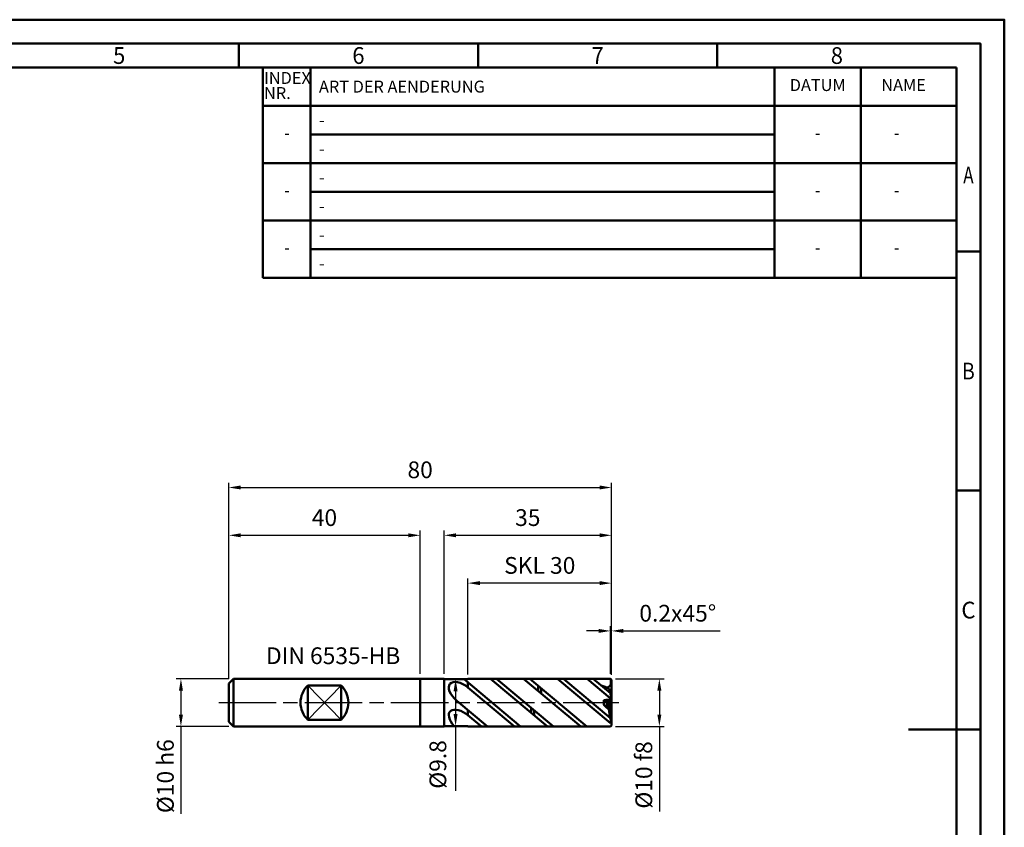
# Model space of a CAD drawing. Units: millimetres. Extents: x 0 to 1298, y -1 to 670.
# Drawn here: x 214 to 420, y 128 to 297 of the extents above; entities that cross this region are included whole.
import ezdxf
from ezdxf.enums import TextEntityAlignment as Align

# ---------------------------------------------------------------- set-up
doc = ezdxf.new("R2010")
doc.units = ezdxf.units.MM
doc.linetypes.add('AM_ISO08W050', pattern=[18, 12, -1.5, 3, -1.5])
doc.layers.get('0').update_dxf_attribs({"lineweight": 50})
doc.layers.get('DEFPOINTS').update_dxf_attribs({"lineweight": 50})
for name, color, linetype, lineweight in [('AM_0', 7, 'Continuous', 50), ('AM_4', 3, 'Continuous', 25), ('AM_5', 3, 'Continuous', 25), ('AM_6', 2, 'Continuous', 35), ('AM_7', 4, 'AM_ISO08W050', 25), ('AM_BOR', 7, 'Continuous', 50)]:
    doc.layers.add(name, color=color, linetype=linetype, lineweight=lineweight)
doc.styles.get("Standard").update_dxf_attribs({"font": 'ISOCP.SHX'})
doc.dimstyles.new('AM_ISO$0', dxfattribs={"dimtxt": 3.5, "dimasz": 2.5, "dimexe": 1, "dimexo": 1, "dimgap": 1.5, "dimtad": 1, "dimdsep": 46, "dimtxsty": 'STANDARD', "dimcen": 0, "dimclrd": 256, "dimclre": 256, "dimclrt": 2, "dimadec": 0, "dimazin": 2, "dimtp": 0.1, "dimtm": 0.1, "dimtfac": 0.71, "dimtdec": 3, "dimtmove": 0, "dimatfit": 3, "dimfxl": 1, "dimlwd": -1, "dimlwe": -1, "dimarcsym": 0})

# ---------------------------------------------------------------- blocks, each defined once
blk = doc.blocks.new('map_ECN_BASIS_DE')
at = {"color": 1}
for p, q in [((-145, 0), (0, 0)), ((0, 0), (0, -8)), ((-145, -8), (-145, 0)), ((-135, -8), (-135, 0)), ((-38, -8), (-38, 0)), ((-20, -8), (-20, 0)), ((-145, -8), (-130, -8)), ((-130, -8), (-38, -8)), ((-38, -8), (-20, -8)), ((-20, -8), (0, -8))]:
    blk.add_line(p, q, dxfattribs=at)
at = {"color": 2}
for s, p in [('INDEX', (-144.73, -4.22)), ('NR.', (-144.73, -7.38))]:
    blk.add_text(s, height=2.5, dxfattribs=at).set_placement(p, align=Align.BOTTOM_LEFT)
blk.add_text('ART DER AENDERUNG', height=2.5, dxfattribs=at).set_placement((-133.25, -4), align=Align.MIDDLE_LEFT)
for s, p in [('DATUM', (-29, -4)), ('NAME', (-11.05, -4))]:
    blk.add_text(s, height=2.5, dxfattribs=at).set_placement(p, align=Align.MIDDLE)
blk = doc.blocks.new('map_ECN')
at = {"color": 1}
for p, q in [((-145, 0), (0, 0)), ((-145, -12), (-145, 0)), ((-135, -12), (-135, 0)), ((-38, -12), (-38, 0)), ((-20, -12), (-20, 0)), ((0, 0), (0, -12)), ((-135, -6), (-38, -6)), ((-145, -12), (0, -12))]:
    blk.add_line(p, q, dxfattribs=at)
at = {"color": 2}
for tag, p in [('CHG_TEXT1', (-133.25, -3)), ('CHG_TEXT2', (-133.25, -9))]:
    blk.add_attdef(tag, text='', height=2.5, dxfattribs=at).set_placement(p, align=Align.MIDDLE_LEFT)
for tag, p in [('CHG_NO', (-139.93, -6)), ('CHG_DATE', (-29, -6)), ('CHG_NAME', (-12.5, -6))]:
    blk.add_attdef(tag, text='', height=2.5, dxfattribs=at).set_placement(p, align=Align.MIDDLE)
blk = doc.blocks.new('A3')
at = {"layer": 'AM_BOR', "color": 1}
for p, q in [((260, 287), (260, 292)), ((310, 287), (310, 292)), ((360, 287), (360, 292)), ((410, 248.5), (415, 248.5)), ((410, 198.5), (415, 198.5)), ((410, 148.5), (415, 148.5))]:
    blk.add_line(p, q, dxfattribs=at)
at = {"layer": 'AM_BOR', "color": 7}
blk.add_line((415, 148.5), (400, 148.5), dxfattribs=at)
at = {"layer": 'AM_BOR', "color": 1}
for points in [[(0, 0), (420, 0), (420, 297), (0, 297)], [(410, 287), (23, 287), (23, 10), (410, 10)]]:
    blk.add_lwpolyline(points, close=True, dxfattribs=at)
at = {"layer": 'AM_BOR', "color": 7}
blk.add_lwpolyline([(18, 292), (18, 5), (415, 5), (415, 292)], close=True, dxfattribs=at)
at = {"layer": 'AM_BOR', "color": 2}
for s, width, p in [('5', 0.964286, (235, 289.5)), ('6', 0.964286, (285, 289.5)), ('7', 0.964286, (335, 289.5)), ('8', 0.964286, (385, 289.5)), ('A', 0.75, (412.5, 264.5)), ('B', 0.84375, (412.5, 223.5)), ('C', 0.964286, (412.5, 173.5))]:
    blk.add_text(s, height=3.5, dxfattribs=dict(at, width=width)).set_placement(p, align=Align.MIDDLE_CENTER)
blk = doc.blocks.new('*D30')
at = {"layer": 'AM_5'}
for p, q in [((335.2, 169.14), (332.7, 169.14)), ((337.7, 160.14), (337.7, 170.14)), ((337.7, 169.14), (337.9, 169.14)), ((337.9, 159.94), (337.9, 170.14)), ((340.4, 169.14), (360.6, 169.14))]:
    blk.add_line(p, q, dxfattribs=at)
for points in [[(335.2, 169.56), (335.2, 168.73), (337.7, 169.14)], [(340.4, 169.56), (340.4, 168.73), (337.9, 169.14)]]:
    blk.add_solid(points, dxfattribs=at)
at = {"layer": 'DEFPOINTS', "color": 0}
for p in [(337.9, 169.14), (337.7, 159.14), (337.9, 158.94)]:
    blk.add_point(p, dxfattribs=at)
at = {"layer": 'AM_5', "color": 2, "insert": (351.75, 172.39), "char_height": 3.5, "attachment_point": 5}
blk.add_mtext('0.2x45°', dxfattribs=at)
blk = doc.blocks.new('*D31')
at = {"layer": 'AM_5'}
for p, q in [((307.9, 160.04), (307.9, 180.14)), ((335.4, 179.14), (310.4, 179.14)), ((337.9, 159.94), (337.9, 180.14))]:
    blk.add_line(p, q, dxfattribs=at)
for points in [[(310.4, 179.56), (310.4, 178.73), (307.9, 179.14)], [(335.4, 179.56), (335.4, 178.73), (337.9, 179.14)]]:
    blk.add_solid(points, dxfattribs=at)
at = {"layer": 'DEFPOINTS', "color": 0}
for p in [(307.9, 179.14), (307.9, 159.04), (337.9, 158.94)]:
    blk.add_point(p, dxfattribs=at)
at = {"layer": 'AM_5', "color": 2, "insert": (322.9, 182.39), "char_height": 3.5, "attachment_point": 5}
blk.add_mtext('SKL 30', dxfattribs=at)
blk = doc.blocks.new('*D32')
at = {"layer": 'AM_5'}
for p, q in [((302.9, 160.14), (302.9, 190.14)), ((337.9, 159.94), (337.9, 190.14)), ((305.4, 189.14), (335.4, 189.14))]:
    blk.add_line(p, q, dxfattribs=at)
for points in [[(305.4, 189.56), (305.4, 188.73), (302.9, 189.14)], [(335.4, 189.56), (335.4, 188.73), (337.9, 189.14)]]:
    blk.add_solid(points, dxfattribs=at)
at = {"layer": 'DEFPOINTS', "color": 0}
for p in [(337.9, 189.14), (302.9, 159.14), (337.9, 158.94)]:
    blk.add_point(p, dxfattribs=at)
at = {"layer": 'AM_5', "color": 2, "insert": (320.4, 192.39), "char_height": 3.5, "attachment_point": 5}
blk.add_mtext('35', dxfattribs=at)
blk = doc.blocks.new('*D33')
at = {"layer": 'AM_5'}
for p, q in [((257.9, 159.14), (257.9, 190.14)), ((297.9, 160.14), (297.9, 190.14)), ((260.4, 189.14), (295.4, 189.14))]:
    blk.add_line(p, q, dxfattribs=at)
for points in [[(260.4, 189.56), (260.4, 188.73), (257.9, 189.14)], [(295.4, 189.56), (295.4, 188.73), (297.9, 189.14)]]:
    blk.add_solid(points, dxfattribs=at)
at = {"layer": 'DEFPOINTS', "color": 0}
for p in [(297.9, 189.14), (297.9, 159.14), (257.9, 158.14)]:
    blk.add_point(p, dxfattribs=at)
at = {"layer": 'AM_5', "color": 2, "insert": (277.9, 192.39), "char_height": 3.5, "attachment_point": 5}
blk.add_mtext('40', dxfattribs=at)
blk = doc.blocks.new('*D34')
at = {"layer": 'AM_5'}
for p, q in [((257.9, 159.14), (257.9, 200.14)), ((337.9, 159.94), (337.9, 200.14)), ((260.4, 199.14), (335.4, 199.14))]:
    blk.add_line(p, q, dxfattribs=at)
for points in [[(260.4, 199.56), (260.4, 198.73), (257.9, 199.14)], [(335.4, 199.56), (335.4, 198.73), (337.9, 199.14)]]:
    blk.add_solid(points, dxfattribs=at)
at = {"layer": 'DEFPOINTS', "color": 0}
for p in [(337.9, 199.14), (337.9, 158.94), (257.9, 158.14)]:
    blk.add_point(p, dxfattribs=at)
at = {"layer": 'AM_5', "color": 2, "insert": (297.9, 202.39), "char_height": 3.5, "attachment_point": 5}
blk.add_mtext('80', dxfattribs=at)
blk = doc.blocks.new('*D35')
at = {"layer": 'AM_5'}
for p, q in [((338.7, 159.14), (348.9, 159.14)), ((347.9, 156.64), (347.9, 151.64)), ((338.7, 149.14), (348.9, 149.14)), ((347.9, 149.14), (347.9, 131.39))]:
    blk.add_line(p, q, dxfattribs=at)
for points in [[(347.48, 156.64), (348.32, 156.64), (347.9, 159.14)], [(347.48, 151.64), (348.32, 151.64), (347.9, 149.14)]]:
    blk.add_solid(points, dxfattribs=at)
at = {"layer": 'DEFPOINTS', "color": 0}
for p in [(337.7, 159.14), (337.7, 149.14), (347.9, 149.14)]:
    blk.add_point(p, dxfattribs=at)
at = {"layer": 'AM_5', "color": 2, "insert": (344.65, 139.02), "char_height": 3.5, "attachment_point": 5, "rotation": 90}
blk.add_mtext('%%c10{}{\\C2; f8}', dxfattribs=at)
blk = doc.blocks.new('*D36')
at = {"layer": 'AM_5'}
for p, q in [((257.9, 159.14), (246.9, 159.14)), ((247.9, 156.64), (247.9, 151.64)), ((257.9, 149.14), (246.9, 149.14)), ((247.9, 149.14), (247.9, 130.87))]:
    blk.add_line(p, q, dxfattribs=at)
for points in [[(247.48, 156.64), (248.32, 156.64), (247.9, 159.14)], [(247.48, 151.64), (248.32, 151.64), (247.9, 149.14)]]:
    blk.add_solid(points, dxfattribs=at)
at = {"layer": 'DEFPOINTS', "color": 0}
for p in [(258.9, 159.14), (247.9, 149.14), (258.9, 149.14)]:
    blk.add_point(p, dxfattribs=at)
at = {"layer": 'AM_5', "color": 2, "insert": (244.65, 138.76), "char_height": 3.5, "attachment_point": 5, "rotation": 90}
blk.add_mtext('%%c10{}{\\C2; h6}', dxfattribs=at)
blk = doc.blocks.new('*D37')
at = {"layer": 'AM_5'}
for p, q in [((305.11, 159.04), (304.31, 159.04)), ((305.31, 156.54), (305.31, 151.74)), ((305.63, 149.24), (304.31, 149.24)), ((305.31, 149.24), (305.31, 135.68))]:
    blk.add_line(p, q, dxfattribs=at)
for points in [[(304.89, 156.54), (305.72, 156.54), (305.31, 159.04)], [(304.89, 151.74), (305.72, 151.74), (305.31, 149.24)]]:
    blk.add_solid(points, dxfattribs=at)
at = {"layer": 'DEFPOINTS', "color": 0}
for p in [(306.11, 159.04), (305.31, 149.24), (306.63, 149.24)]:
    blk.add_point(p, dxfattribs=at)
at = {"layer": 'AM_5', "color": 2, "insert": (302.06, 141.21), "char_height": 3.5, "attachment_point": 5, "rotation": 90}
blk.add_mtext('%%c9.8', dxfattribs=at)

msp = doc.modelspace()

# ---------------------------------------------------------------- linework, layer by layer
at = {"layer": 'AM_0'}
for p, q in [((257.899, 158.143), (258.899, 159.143)), ((302.899, 159.143), (258.899, 159.143)), ((258.899, 159.143), (258.899, 149.143)), ((297.899, 159.143), (297.899, 149.143)), ((302.899, 159.143), (302.899, 149.143)), ((302.899, 159.043), (307.899, 159.043)), ((307.077, 159.043), (318.875, 149.143)), ((307.899, 159.143), (337.699, 159.143)), ((307.899, 159.143), (307.899, 159.043)), ((312.618, 159.143), (324.535, 149.143)), ((313.877, 159.143), (325.795, 149.143)), ((319.537, 159.143), (331.455, 149.143)), ((320.797, 159.143), (332.715, 149.143)), ((326.588, 159.143), (337.703, 149.816)), ((327.848, 159.143), (337.655, 150.914)), ((332.805, 159.143), (337.633, 155.091)), ((334.065, 159.143), (337.689, 156.101)), ((337.899, 158.943), (337.699, 159.143)), ((337.899, 158.943), (337.899, 149.343)), ((257.899, 158.143), (257.899, 150.143)), ((274.399, 157.713), (274.399, 150.572)), ((274.399, 157.713), (281.399, 157.713)), ((281.399, 157.713), (281.399, 150.572)), ((307.899, 158.353), (307.899, 157.296)), ((307.899, 157.296), (317.615, 149.143)), ((322.599, 157.631), (322.599, 156.574)), ((323.199, 157.128), (323.199, 156.071)), ((305.56, 154.509), (311.955, 149.143)), ((336.264, 154.353), (337.029, 154.057)), ((336.532, 154.688), (337.504, 154.311)), ((337.799, 154.362), (337.504, 154.311)), ((337.701, 156.043), (337.899, 156.039)), ((337.799, 154.362), (337.899, 155.067)), ((337.899, 156.039), (337.844, 155.338)), ((307.899, 152.547), (307.899, 151.49)), ((321.126, 153.061), (321.126, 152.003)), ((321.726, 152.557), (321.726, 151.5)), ((336.366, 153.587), (337.153, 153.292)), ((336.953, 153.497), (337.213, 153.506)), ((337.602, 152.833), (336.953, 153.497)), ((337.009, 154.025), (337.283, 154.012)), ((337.807, 152.84), (337.233, 153.429)), ((337.33, 152.785), (337.602, 152.833)), ((337.349, 154.08), (337.754, 154.08)), ((337.602, 152.833), (337.66, 152.775)), ((337.66, 152.775), (337.807, 152.84)), ((337.747, 150.553), (337.66, 152.775)), ((337.754, 154.08), (337.749, 154.347)), ((337.899, 150.006), (337.807, 152.84)), ((274.399, 150.572), (281.399, 150.572)), ((307.899, 151.49), (310.696, 149.143)), ((337.747, 150.553), (337.744, 149.855)), ((337.899, 150.006), (337.747, 150.553)), ((257.899, 150.143), (258.899, 149.143)), ((302.899, 149.143), (258.899, 149.143)), ((307.899, 149.243), (302.899, 149.243)), ((307.899, 149.243), (307.899, 149.143)), ((337.699, 149.143), (307.899, 149.143)), ((337.899, 149.343), (337.699, 149.143)), ((337.703, 149.816), (337.744, 149.855)), ((337.744, 149.855), (337.899, 150.006))]:
    msp.add_line(p, q, dxfattribs=at)
for centre, radius, start, end in [((277.899, 154.143), 5, 134.427, 225.573), ((277.899, 154.143), 5, 314.427, 45.573), ((351.015, 154.2), 13.758, 185.90409, 194.48601)]:
    msp.add_arc(centre, radius, start, end, dxfattribs=at)
for centre, end_param in [((306.729, 155.903), 7.8539816), ((306.729, 150.096), 7.6208053)]:
    msp.add_ellipse(centre, major_axis=(-2.591, 2.174), ratio=0.5378599, start_param=4.712389, end_param=end_param, dxfattribs=at)
for points, knots in [([(337.641, 159.143), (337.662, 159.091), (337.726, 158.934), (337.776, 158.641), (337.783, 158.318), (337.749, 158.003), (337.618, 157.755), (337.44, 157.53), (337.205, 157.387), (337.036, 157.32), (336.953, 157.286)], [0, 0, 0, 0, 0.1684612, 0.5060451, 0.8833433, 1.1389935, 1.4451492, 1.7102206, 1.9894986, 2.2571137, 2.2571137, 2.2571137, 2.2571137]), ([(335.727, 157.748), (335.862, 157.695), (336.268, 157.535), (336.752, 157.337), (337.146, 157.233), (337.276, 157.152), (337.391, 156.907), (337.554, 156.617), (337.636, 156.326), (337.664, 156.227)], [6.2760601, 6.2760601, 6.2760601, 6.2760601, 8.4407611, 12.8235951, 14.0959216, 14.5518912, 15.0578114, 18.0521688, 19.5793767, 19.5793767, 19.5793767, 19.5793767]), ([(337.33, 152.785), (337.181, 152.893), (336.895, 153.101), (336.569, 153.375), (336.386, 153.555), (336.325, 153.642), (336.314, 153.778), (336.295, 154.02), (336.261, 154.288), (336.266, 154.47), (336.263, 154.556), (336.332, 154.664), (336.475, 154.69), (336.672, 154.687), (336.906, 154.72), (337.212, 154.723), (337.467, 154.787), (337.658, 154.813), (337.742, 154.876), (337.791, 154.927), (337.775, 155.004), (337.716, 155.059), (337.664, 155.079), (337.633, 155.091)], [0, 0, 0, 0, 0.5532175, 1.0588049, 1.2717681, 1.3300543, 1.3693182, 1.6727489, 2.0669972, 2.1716873, 2.2218986, 2.3228411, 2.5211878, 2.6194238, 2.9215599, 3.2257071, 3.5300927, 3.718056, 3.7804623, 3.845909, 3.9165504, 3.9859895, 4.0826255, 4.0826255, 4.0826255, 4.0826255]), ([(336.953, 153.497), (336.949, 153.512), (336.94, 153.542), (336.942, 153.649), (336.957, 153.795), (336.994, 153.944), (337.008, 154.041), (337.051, 154.077), (337.166, 154.086), (337.265, 154.083), (337.349, 154.08)], [0, 0, 0, 0, 0.04603152, 0.09379921, 0.3178551, 0.4852282, 0.56267181, 0.59748992, 0.64362607, 0.89802349, 0.89802349, 0.89802349, 0.89802349]), ([(337.233, 153.429), (337.226, 153.447), (337.202, 153.508), (337.239, 153.638), (337.237, 153.813), (337.285, 153.966), (337.285, 154.057), (337.285, 154.082)], [0, 0, 0, 0, 0.05916208, 0.19207199, 0.3866213, 0.58735471, 0.66079812, 0.66079812, 0.66079812, 0.66079812]), ([(337.504, 154.311), (337.474, 154.292), (337.422, 154.258), (337.351, 154.195), (337.356, 154.119), (337.38, 154.088), (337.387, 154.08)], [0, 0, 0, 0, 0.10952426, 0.18685225, 0.27099318, 0.30382342, 0.30382342, 0.30382342, 0.30382342]), ([(337.385, 153.273), (337.446, 153.401), (337.55, 153.621), (337.623, 153.853), (337.654, 153.95)], [0, 0, 0, 0, 0.4256365, 0.72918075, 0.72918075, 0.72918075, 0.72918075]), ([(337.654, 153.95), (337.65, 153.96), (337.639, 153.99), (337.657, 154.041), (337.684, 154.067), (337.696, 154.08)], [0, 0, 0, 0, 0.03188662, 0.09365228, 0.14579321, 0.14579321, 0.14579321, 0.14579321])]:
    msp.add_open_spline(points, degree=3, knots=knots, dxfattribs=at)
for points in [[(337.633, 155.091), (337.665, 155.096), (337.696, 155.101), (337.727, 155.106)], [(337.664, 156.227), (337.742, 155.84), (337.82, 155.454), (337.899, 155.067)], [(337.727, 155.106), (337.784, 155.093), (337.841, 155.08), (337.899, 155.067)], [(337.744, 155.102), (337.741, 155.359), (337.738, 155.616), (337.736, 155.873)], [(337.241, 153.754), (337.277, 153.863), (337.313, 153.971), (337.349, 154.08)], [(337.747, 150.553), (337.729, 150.622), (337.712, 150.69), (337.694, 150.758)]]:
    msp.add_open_spline(points, degree=3, dxfattribs=at)
at = {"layer": 'AM_4'}
for p, q in [((274.399, 157.713), (281.399, 150.572)), ((281.399, 157.713), (274.399, 150.572))]:
    msp.add_line(p, q, dxfattribs=at)
at = {"layer": 'AM_7'}
msp.add_line((255.793, 154.143), (339.438, 154.143), dxfattribs=at)

# ---------------------------------------------------------------- block references
msp.add_blockref('A3', (0, 0))
at = {"layer": 'AM_0'}
msp.add_blockref('map_ECN_BASIS_DE', (410, 287), dxfattribs=at)
for p in [(410, 279), (410, 267), (410, 255)]:
    msp.add_blockref('map_ECN', p, dxfattribs=at).add_auto_attribs({'CHG_NO': '-', 'CHG_TEXT1': '-', 'CHG_TEXT2': '-', 'CHG_DATE': '-', 'CHG_NAME': '-'})

# ---------------------------------------------------------------- texts
at = {"layer": 'AM_6', "insert": (265.677, 165.701), "char_height": 3.5, "attachment_point": 1}
msp.add_mtext('DIN 6535-HB', dxfattribs=at)

# ---------------------------------------------------------------- dimensions: what is measured, and where the dimension line sits
at = {"layer": 'AM_5'}
for base, p1, p2, picture, middle in [((337.899, 199.143), (257.899, 158.143), (337.899, 158.943), '*D34', (297.899, 202.393)), ((297.899, 189.143), (257.899, 158.143), (297.899, 159.143), '*D33', (277.899, 192.393)), ((337.899, 189.143), (302.899, 159.143), (337.899, 158.943), '*D32', (320.399, 192.393))]:
    dim = msp.add_linear_dim(base=base, p1=p1, p2=p2, dimstyle='AM_ISO$0', dxfattribs=at)
    dim.commit()
    dim.dimension.update_dxf_attribs({"geometry": picture, "text_midpoint": middle})
dim = msp.add_linear_dim(base=(307.899, 179.143), p1=(337.899, 158.943), p2=(307.899, 159.043), text='SKL <>', dimstyle='AM_ISO$0', override={"dimtp": 1, "dimtm": 0, "dimtdec": 3, "dimtzin": 8}, dxfattribs=at)
dim.commit()
dim.dimension.update_dxf_attribs({"geometry": '*D31', "text_midpoint": (322.899, 182.393)})
dim = msp.add_linear_dim(base=(337.899, 169.143), p1=(337.699, 159.143), p2=(337.899, 158.943), text='<>x45°', dimstyle='AM_ISO$0', dxfattribs=at)
dim.commit()
dim.dimension.update_dxf_attribs({"geometry": '*D30', "text_midpoint": (351.75, 172.393)})
for base, p1, p2, text, picture, middle in [((247.899, 149.143), (258.899, 159.143), (258.899, 149.143), '%%c<>{}{\\C2; h6}', '*D36', (244.649, 138.756)), ((305.306, 149.243), (306.113, 159.043), (306.634, 149.243), '%%c<>', '*D37', (302.056, 141.212)), ((347.899, 149.143), (337.699, 159.143), (337.699, 149.143), '%%c<>{}{\\C2; f8}', '*D35', (344.649, 139.018))]:
    dim = msp.add_linear_dim(base=base, p1=p1, p2=p2, angle=90, text=text, dimstyle='AM_ISO$0', override={"dimtp": 0.1, "dimtm": 0.1, "dimtdec": 3, "dimtzin": 8}, dxfattribs=at)
    dim.commit()
    dim.dimension.update_dxf_attribs({"geometry": picture, "text_midpoint": middle})

doc.saveas('drawing.dxf')
